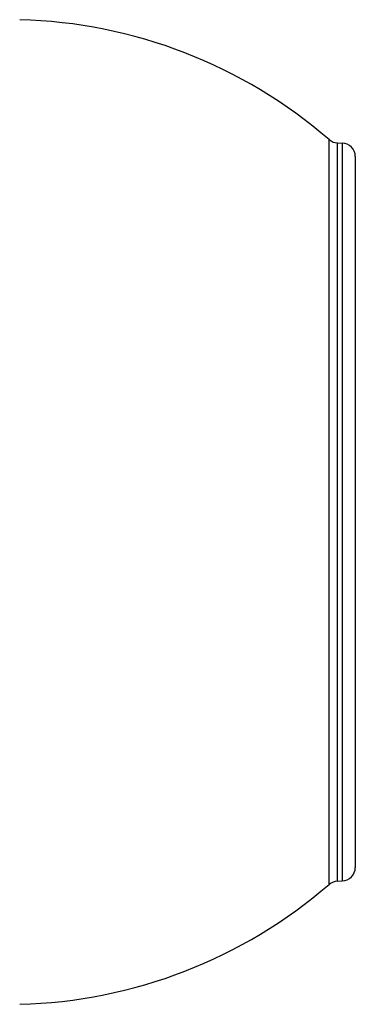
# Model space of a CAD drawing. Units: millimetres. Extents: x -1258 to 2047, y -663 to 868.
# Drawn here: x -409 to -335, y -69 to 150 of the extents above; entities that cross this region are included whole.
import ezdxf

# ---------------------------------------------------------------- set-up
doc = ezdxf.new("R2010")
doc.units = ezdxf.units.MM
doc.header["$LTSCALE"] = 19.36
doc.layers.get('0').update_dxf_attribs({"linetype": 'CONTINUOUS'})

msp = doc.modelspace()

# ---------------------------------------------------------------- linework, layer by layer
at = {"color": 9, "linetype": 'CONTINUOUS'}
for p, q in [((-340.41, -42.56), (-340.41, 123.11)), ((-338.52, -41.83), (-338.52, 122.38)), ((-337.51, 122.35), (-337.51, -41.8))]:
    msp.add_line(p, q, dxfattribs=at)
at = {"color": 7, "linetype": 'CONTINUOUS'}
for p, q in [((-338.52, 122.38), (-337.51, 122.35)), ((-334.59, 119.35), (-334.59, -38.8)), ((-338.52, -41.83), (-337.51, -41.8))]:
    msp.add_line(p, q, dxfattribs=at)
for centre, radius, start, end in [((-412.09, 40.27), 109.54, 49.1269, 88.5), ((-338.44, 125.37), 3, 229.1269, 268.5), ((-337.59, 119.35), 3, 0, 88.5), ((-337.59, -38.8), 3, 271.5, 360), ((-412.09, 40.27), 109.54, 271.5, 310.8731), ((-338.44, -44.83), 3, 91.5, 130.8731)]:
    msp.add_arc(centre, radius, start, end, dxfattribs=at)

doc.saveas('drawing.dxf')
